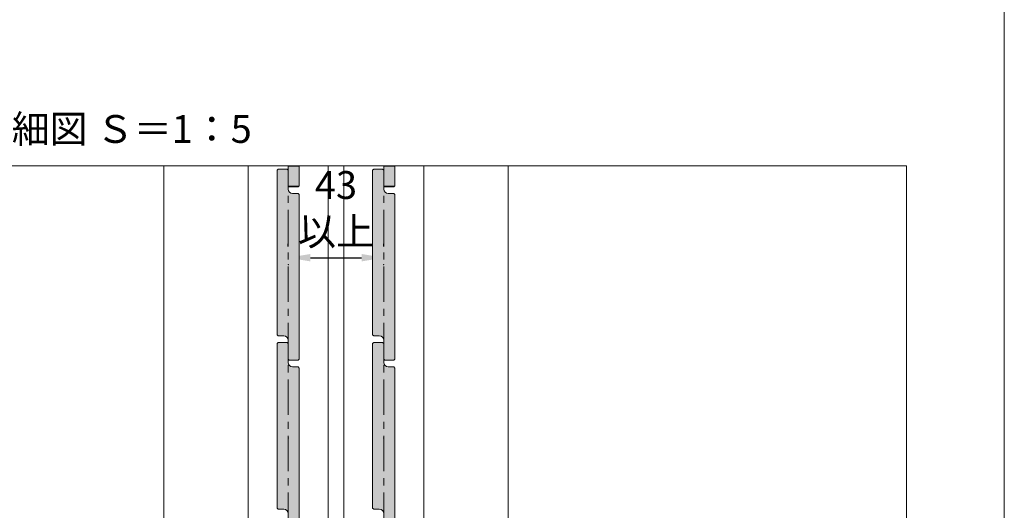
# Model space of a CAD drawing. Units: millimetres. Extents: x 8 to 408, y 3 to 280.
# Drawn here: x 319 to 408, y 96 to 140 of the extents above; entities that cross this region are included whole.
import ezdxf

# ---------------------------------------------------------------- set-up
doc = ezdxf.new("R2010")
doc.units = ezdxf.units.MM
doc.linetypes.add('CENTER', pattern=[50.8, 31.75, -6.35, 6.35, -6.35])
doc.layers.get('0').update_dxf_attribs({"lineweight": 13})
doc.layers.add('Continuous', color=7, linetype='Continuous', lineweight=13)
doc.layers.add('Dimensions', color=5, linetype='Continuous', lineweight=9)
doc.styles.get("Standard").update_dxf_attribs({"font": 'MS UI Gothic.ttf'})
doc.dimstyles.new('ISO-25', dxfattribs={"dimtxt": 2.5, "dimasz": 2, "dimexe": 1.25, "dimexo": 1, "dimgap": 0.5, "dimtad": 1, "dimdsep": 46, "dimtxsty": 'Standard', "dimcen": 2.5, "dimadec": 1, "dimazin": 2, "dimtfac": 1, "dimtmove": 0, "dimatfit": 3, "dimfxl": 1, "dimarcsym": 0})

# ---------------------------------------------------------------- blocks, each defined once
blk = doc.blocks.new('A$C4C177E1B')
for p, q in [((0, 85.5), (0.5, 86)), ((0, 11.5), (0, 85.5)), ((0.5, 86), (4.5, 86)), ((4.5, 86), (5, 85.5)), ((5, 85.5), (5, 77)), ((7, 75), (9.5, 75)), ((9.5, 75), (10, 74.5)), ((10, 74.5), (10, 0.5)), ((0.5, 11), (0, 11.5)), ((3, 11), (0.5, 11)), ((5, 0.5), (5, 9)), ((5, 0.5), (5.5, 0)), ((10, 0.5), (9.5, 0)), ((9.5, 0), (5.5, 0))]:
    blk.add_line(p, q)
for centre, start, end in [((7, 77), 180, 270), ((3, 9), 0, 90)]:
    blk.add_arc(centre, 2, start, end)
at = {"layer": 'Continuous'}
blk.add_point((5, 43), dxfattribs=at)
blk = doc.blocks.new('*U20')
at = {"lineweight": 0}
h = blk.add_hatch(color=42, dxfattribs=at)
h.dxf.hatch_style = 1
h.paths.add_polyline_path([(5, 31.5), (4.5, 32), (2, 32, -0.414214), (0, 34), (0, 42.5), (-0.5, 43), (-4.5, 43), (-5, 42.5), (-5, -31.5), (-4.5, -32), (-2, -32, -0.414214), (0, -34), (0, -42.5), (0.5, -43), (4.5, -43), (5, -42.5)])
at = {"layer": 'Continuous'}
blk.add_blockref('A$C4C177E1B', (-5, -43), dxfattribs=at)
blk = doc.blocks.new('*E2622')
at = {"layer": 'Continuous'}
for p, q in [((1, 31.3, 0), (1, 33, 0)), ((2, 33.071, 0), (2, 31.3, 0)), ((1, 31.3, 0), (1.1, 31.2, 0)), ((1.9, 31.2, 0), (1.1, 31.2, 0)), ((2, 31.3, 0), (1.9, 31.2, 0))]:
    blk.add_line(p, q, dxfattribs=at)
blk.add_arc((0.6, 33, 0), 0.4, 0, 10.2957, dxfattribs=at)
at = {"layer": 'Continuous', "color": 42, "linetype": 'Continuous', "lineweight": 0}
for points in [[(0.993, 33.071, 0), (1.969, 33.071, 0), (0.994, 33.069, 0), (2, 33.069, 0)], [(0.994, 33.069, 0), (2, 33, 0), (1, 33, 0)], [(0.994, 33.069, 0), (2, 33.069, 0), (2, 33, 0)], [(1, 33, 0), (2, 31.3, 0), (1, 31.3, 0)], [(1, 33, 0), (2, 33, 0), (2, 31.3, 0)], [(1.969, 33.071, 0), (2, 33.071, 0), (1.969, 33.071, 0), (2, 33.069, 0)], [(1, 31.3, 0), (1.9, 31.2, 0), (1.1, 31.2, 0)], [(1, 31.3, 0), (2, 31.3, 0), (1.9, 31.2, 0)]]:
    blk.add_solid(points, dxfattribs=at)
at = {"layer": 'Continuous', "xscale": 0.199999848030713, "yscale": 0.199999848030713, "zscale": 0.199999848030713}
for p in [(1, 24.2, 0), (1, 8.6, 0)]:
    blk.add_blockref('*U20', p, dxfattribs=at)
blk = doc.blocks.new('*U21')
at = {"lineweight": 0}
h = blk.add_hatch(color=42, dxfattribs=at)
h.dxf.hatch_style = 1
h.paths.add_polyline_path([(5, 31.5), (4.5, 32), (2, 32, -0.414214), (0, 34), (0, 42.5), (-0.5, 43), (-4.5, 43), (-5, 42.5), (-5, -31.5), (-4.5, -32), (-2, -32, -0.414214), (0, -34), (0, -42.5), (0.5, -43), (4.5, -43), (5, -42.5)])
at = {"layer": 'Continuous'}
blk.add_blockref('A$C4C177E1B', (-5, -43), dxfattribs=at)
blk = doc.blocks.new('*E2723')
at = {"layer": 'Continuous'}
for p, q in [((1, 31.3, 0), (1, 33, 0)), ((2, 33.071, 0), (2, 31.3, 0)), ((1, 31.3, 0), (1.1, 31.2, 0)), ((1.9, 31.2, 0), (1.1, 31.2, 0)), ((2, 31.3, 0), (1.9, 31.2, 0))]:
    blk.add_line(p, q, dxfattribs=at)
blk.add_arc((0.6, 33, 0), 0.4, 0, 10.2957, dxfattribs=at)
at = {"layer": 'Continuous', "color": 42, "linetype": 'Continuous', "lineweight": 0}
for points in [[(0.993, 33.071, 0), (1.969, 33.071, 0), (0.994, 33.069, 0), (2, 33.069, 0)], [(0.994, 33.069, 0), (2, 33, 0), (1, 33, 0)], [(0.994, 33.069, 0), (2, 33.069, 0), (2, 33, 0)], [(1, 33, 0), (2, 31.3, 0), (1, 31.3, 0)], [(1, 33, 0), (2, 33, 0), (2, 31.3, 0)], [(1.969, 33.071, 0), (2, 33.071, 0), (1.969, 33.071, 0), (2, 33.069, 0)], [(1, 31.3, 0), (1.9, 31.2, 0), (1.1, 31.2, 0)], [(1, 31.3, 0), (2, 31.3, 0), (1.9, 31.2, 0)]]:
    blk.add_solid(points, dxfattribs=at)
at = {"layer": 'Continuous', "xscale": 0.199999848030713, "yscale": 0.199999848030713, "zscale": 0.199999848030713}
for p in [(1, 24.2, 0), (1, 8.6, 0)]:
    blk.add_blockref('*U21', p, dxfattribs=at)
blk = doc.blocks.new('*D41')
at = {"layer": 'Defpoints', "color": 0}
for p in [(343.052, 118.729), (351.652, 118.729), (351.652, 118.729)]:
    blk.add_point(p, dxfattribs=at)
at = {"layer": 'Dimensions', "color": 0, "lineweight": -2}
for p, q in [((343.052, 119.729), (343.052, 119.979)), ((351.652, 119.729), (351.652, 119.979)), ((345.052, 118.729), (349.652, 118.729))]:
    blk.add_line(p, q, dxfattribs=at)
at = {"layer": 'Dimensions', "color": 0}
for points in [[(345.052, 119.062), (345.052, 118.395), (343.052, 118.729)], [(349.652, 119.062), (349.652, 118.395), (351.652, 118.729)]]:
    blk.add_solid(points, dxfattribs=at)
at = {"layer": 'Dimensions', "color": 0, "insert": (347.352, 122.853), "char_height": 2.5, "attachment_point": 5}
blk.add_mtext('43\\P以上', dxfattribs=at)

msp = doc.modelspace()

# ---------------------------------------------------------------- linework, layer by layer
at = {"layer": 'Continuous'}
for p, q in [((331.85171, 53.80321), (331.85171, 126.97464)), ((362.85169, 53.80321), (362.85169, 126.97464))]:
    msp.add_line(p, q, dxfattribs=at)
at = {"layer": 'Continuous', "ltscale": 0.2}
for p, q in [((339.4517, 58.8032), (339.4517, 126.97464)), ((346.6517, 126.97464), (346.6517, 58.8032)), ((348.0517, 58.8032), (348.0517, 126.97464)), ((355.25169, 126.97464), (355.25169, 58.8032))]:
    msp.add_line(p, q, dxfattribs=at)
at = {"layer": 'Continuous', "color": 5, "linetype": 'CENTER', "ltscale": 0.1}
for p, q in [((343.0517, 53.80321), (343.0517, 126.97464)), ((351.65169, 53.80321), (351.65169, 126.97464))]:
    msp.add_line(p, q, dxfattribs=at)
at = {"layer": 'Continuous'}
msp.add_lwpolyline([(7.50353, 280.01537), (407.50353, 280.01537), (407.50353, 3.01537), (7.50353, 3.01537)], close=True, dxfattribs=at)
at = {"layer": 'Continuous', "linetype": 'Continuous'}
msp.add_lwpolyline([(300.71777, 23.43651), (398.70331, 23.43651), (398.70331, 126.97464), (300.71777, 126.97464)], close=True, dxfattribs=at)

# ---------------------------------------------------------------- block references
at = {"layer": 'Continuous'}
for name, p in [('*E2622', (342.0517, 93.90318, 0)), ('*E2723', (350.65169, 93.90318, 0))]:
    msp.add_blockref(name, p, dxfattribs=at)

# ---------------------------------------------------------------- texts
at = {"layer": 'Continuous', "insert": (301.11213, 131.55081), "char_height": 2.5, "width": 45.5166, "attachment_point": 1}
msp.add_mtext('下部断面詳細図 Ｓ＝1：5', dxfattribs=at)

# ---------------------------------------------------------------- dimensions: what is measured, and where the dimension line sits
at = {"layer": 'Dimensions', "color": 5}
dim = msp.add_linear_dim(base=(351.65171, 118.72882), p1=(343.05171, 118.72882), p2=(351.65171, 118.72882), text='<>\\P以上', dimstyle='ISO-25', override={"dimlfac": 5.000001}, dxfattribs=at)
dim.commit()
dim.dimension.update_dxf_attribs({"geometry": '*D41', "text_midpoint": (347.35171, 122.85335)})

doc.saveas('drawing.dxf')
